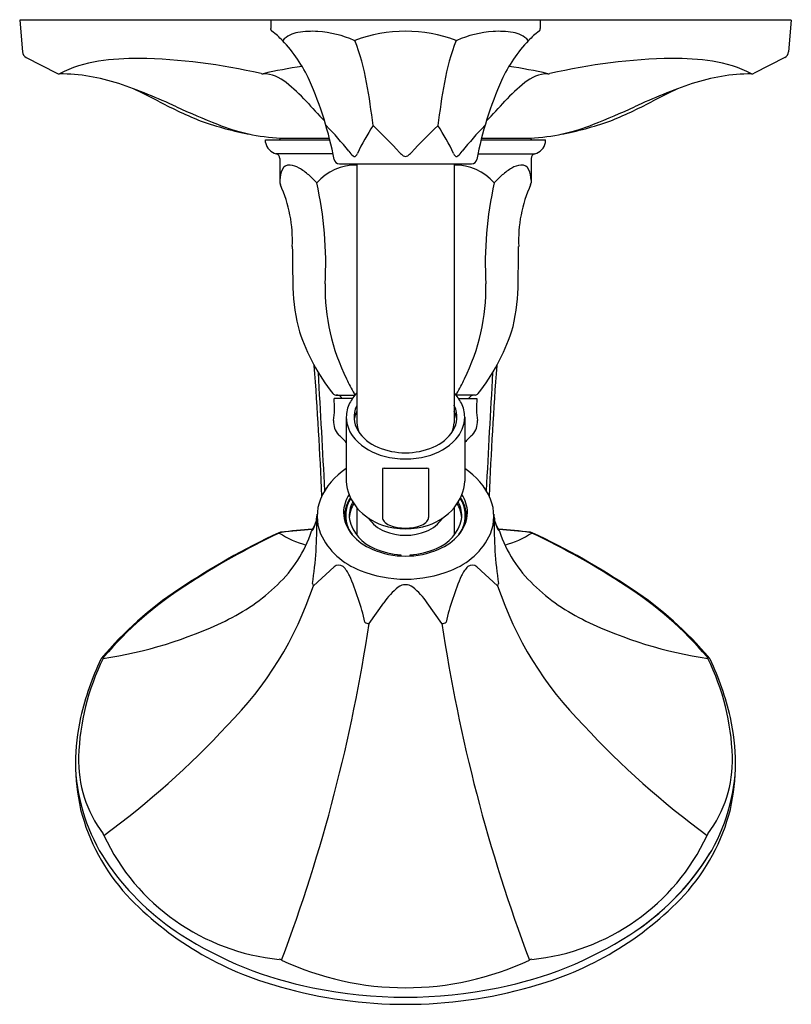
# Model space of a CAD drawing. Units: inches. Extents: x 4514.49 to 4520.94, y 476.89 to 485.12.
import ezdxf

# ---------------------------------------------------------------- set-up
doc = ezdxf.new("R2010")
doc.units = ezdxf.units.IN
doc.header["$LTSCALE"] = 0.64311
doc.header["$MEASUREMENT"] = 0
doc.layers.get('0').update_dxf_attribs({"color": 255, "linetype": 'CONTINUOUS'})
doc.layers.get('Defpoints').update_dxf_attribs({"linetype": 'CONTINUOUS'})
doc.styles.get("Standard").update_dxf_attribs({"font": 'txt', "width": 0.8})

msp = doc.modelspace()

# ---------------------------------------------------------------- linework, layer by layer
for p, q in [((4520.9402, 485.115), (4514.4902, 485.115)), ((4514.4902, 485.115), (4514.5134, 484.8504)), ((4516.5902, 485.115), (4516.5902, 485.045)), ((4518.8402, 485.115), (4518.8402, 485.045)), ((4520.9402, 485.115), (4520.9171, 484.8504)), ((4516.5908, 485.0372), (4516.5902, 485.045)), ((4518.8397, 485.0372), (4518.8402, 485.045)), ((4514.5455, 484.8023), (4514.7998, 484.6719)), ((4520.885, 484.8023), (4520.6307, 484.6719)), ((4516.5452, 484.0967), (4516.5452, 484.115)), ((4516.5452, 484.115), (4517.0826, 484.115)), ((4516.67, 484.1295), (4517.079, 484.1295)), ((4518.3478, 484.115), (4518.8852, 484.115)), ((4518.3515, 484.1295), (4518.7605, 484.1295)), ((4518.8852, 484.0967), (4518.8852, 484.115)), ((4516.5456, 484.0931), (4516.5452, 484.0967)), ((4518.8849, 484.0931), (4518.8852, 484.0967)), ((4517.1082, 483.9985), (4516.6348, 483.9985)), ((4516.6652, 483.9596), (4516.6652, 483.7557)), ((4518.322, 483.9985), (4518.7956, 483.9985)), ((4518.7652, 483.9596), (4518.7652, 483.7557)), ((4517.1625, 483.915), (4518.2679, 483.915)), ((4517.3092, 483.915), (4517.3092, 481.7493)), ((4518.1212, 483.915), (4518.1212, 481.7493)), ((4517.1326, 481.9808), (4517.2929, 481.9808)), ((4518.2979, 481.9808), (4518.1375, 481.9808)), ((4517.2704, 481.9508), (4517.1181, 481.9508)), ((4518.1601, 481.9508), (4518.3124, 481.9508)), ((4517.2202, 481.7962), (4517.2202, 481.2606)), ((4518.2102, 481.7962), (4518.2102, 481.2606)), ((4518.2102, 481.7962), (4518.2102, 481.2606)), ((4518.2102, 481.7962), (4518.2102, 481.2606)), ((4517.5224, 481.3655), (4517.5224, 480.9575)), ((4517.5365, 481.3684), (4517.894, 481.3684)), ((4517.9081, 481.3655), (4517.9081, 480.9575)), ((4517.3092, 481.038), (4517.3092, 480.808)), ((4518.1212, 481.038), (4518.1212, 480.808)), ((4517.6759, 480.6351), (4517.6759, 480.6456)), ((4517.6759, 480.6456), (4517.6766, 480.6351)), ((4517.7545, 480.6456), (4517.7538, 480.6351)), ((4517.7546, 480.6351), (4517.7545, 480.6456)), ((4516.945, 480.3859), (4517.1178, 480.5442)), ((4518.4854, 480.3859), (4518.3126, 480.5442)), ((4517.4105, 480.071), (4517.5337, 480.2425)), ((4518.0199, 480.071), (4517.8967, 480.2425))]:
    msp.add_line(p, q)
for centre, radius, start, end in [((4516.6107, 485.0386), 0.02, 184.04431, 233.25101), ((4516.1325, 484.3995), 0.7782, 44.59077, 53.19418), ((4516.8538, 484.7856), 0.23, 99.35536, 135.8305), ((4516.934, 484.2986), 0.7235, 86.08443, 99.35536), ((4516.9212, 484.1116), 0.9109, 66.31384, 86.08443), ((4517.7152, 483.8183), 1.2042, 69.43164, 110.56836), ((4518.5093, 484.1116), 0.9109, 93.91557, 113.68616), ((4518.4965, 484.2986), 0.7235, 80.64464, 93.91557), ((4518.5767, 484.7856), 0.23, 44.1695, 80.64464), ((4519.2979, 484.3995), 0.7782, 126.80582, 135.40923), ((4518.8197, 485.0386), 0.02, 306.74899, 355.95569), ((4515.8068, 484.1101), 1.2135, 24.44166, 43.5216), ((4516.6878, 484.9477), 0.00216, 241.15617, 298.41448), ((4517.2896, 484.9515), 0.00626, 246.31384, 293.61732), ((4515.5869, 484.2835), 1.8294, 9.78437, 21.22533), ((4519.8436, 484.2835), 1.8294, 158.77467, 170.21563), ((4518.1408, 484.9515), 0.00626, 246.38268, 293.68616), ((4519.6237, 484.1101), 1.2135, 136.4784, 155.55834), ((4518.7427, 484.9477), 0.00216, 241.58552, 298.84383), ((4514.5732, 484.8556), 0.06, 185.01542, 242.52981), ((4520.8573, 484.8556), 0.06, 297.47019, 354.98458), ((4515.2935, 483.7584), 1.0233, 98.13256, 117.36877), ((4515.4755, 482.6224), 2.1737, 89.66907, 98.64497), ((4515.3823, 479.823), 4.9742, 76.91963, 88.78104), ((4520.0482, 479.823), 4.9742, 91.21896, 103.08037), ((4519.9549, 482.6224), 2.1737, 81.35503, 90.33093), ((4520.1369, 483.7584), 1.0233, 62.63123, 81.86744), ((4517.6771, 479.4493), 5.3444, 98.90576, 102.45367), ((4517.7534, 479.4493), 5.3444, 77.54633, 81.09424), ((4514.8184, 484.7039), 0.037, 239.72076, 277.26085), ((4514.8057, 483.0323), 1.6349, 71.731, 89.38846), ((4516.5167, 484.7072), 0.04, 257.40907, 281.32433), ((4516.5062, 484.332), 0.3365, 50.84372, 86.8751), ((4514.1891, 483.3976), 2.9811, 10.68935, 24.04442), ((4521.2413, 483.3976), 2.9811, 155.95558, 169.31065), ((4518.9242, 484.332), 0.3365, 93.1249, 129.15628), ((4518.9137, 484.7072), 0.04, 258.67567, 282.59093), ((4520.6248, 483.0323), 1.6349, 90.61154, 108.269), ((4520.612, 484.7039), 0.037, 262.73915, 300.27924), ((4513.8179, 480.1603), 4.672, 64.89896, 71.26925), ((4512.7341, 478.789), 6.3573, 62.59774, 64.805), ((4515.6922, 483.3324), 1.6256, 42.86344, 50.84372), ((4512.3676, 483.6561), 5.109, 6.4862, 10.5827), ((4523.0629, 483.6561), 5.109, 169.4173, 173.51378), ((4519.7382, 483.3324), 1.6256, 129.15628, 137.13656), ((4521.6126, 480.1603), 4.672, 108.73075, 115.10104), ((4522.6963, 478.789), 6.3573, 115.195, 117.40226), ((4532.8386, 499.2454), 21.7672, 222.86344, 223.46035), ((4502.5919, 499.2454), 21.7672, 316.53965, 317.13656), ((4517.2928, 487.4943), 3.4696, 241.92626, 248.27104), ((4518.5947, 490.4864), 6.7056, 245.36729, 248.5595), ((4516.8357, 490.4864), 6.7056, 291.4405, 294.63271), ((4518.1377, 487.4943), 3.4696, 291.72896, 298.07374), ((4516.8809, 486.7038), 2.5843, 250.26593, 259.68321), ((4518.5495, 486.7038), 2.5843, 280.31679, 289.73407), ((4516.7425, 485.7191), 1.5912, 247.89005, 267.3885), ((4517.0994, 484.2258), 0.0468, 170.8439, 178.91892), ((4515.1061, 482.3354), 2.719, 38.27694, 44.26509), ((4518.7847, 483.3336), 1.6147, 146.14104, 155.58962), ((4515.2148, 481.8002), 3.2997, 42.01718, 47.50604), ((4520.2157, 481.8001), 3.2998, 132.49413, 137.98276), ((4516.6457, 483.3336), 1.6148, 24.41044, 33.8588), ((4520.3244, 482.3354), 2.719, 135.73491, 141.72306), ((4518.331, 484.2258), 0.0468, 1.08108, 9.1561), ((4518.688, 485.7191), 1.5912, 272.6115, 292.10995), ((4516.6467, 484.145), 0.03, 270, 328.98194), ((4518.7837, 484.145), 0.03, 211.01806, 270), ((4516.6635, 484.115), 0.12, 190.51224, 256.14238), ((4518.7669, 484.115), 0.12, 283.85762, 349.48776), ((4516.6252, 483.9596), 0.04, 360, 76.14238), ((4517.1625, 483.96), 0.045, 192.08022, 270), ((4517.4606, 484.1889), 0.2776, 217.55684, 228.86541), ((4517.2886, 483.991), 0.0153, 226.4906, 313.5094), ((4517.236, 484.0415), 0.0882, 315.68441, 332.58573), ((4517.8173, 484.1495), 0.2063, 222.95707, 234.23533), ((4517.7152, 484.0052), 0.0296, 231.36445, 308.63555), ((4517.6131, 484.1495), 0.2063, 305.76467, 317.04293), ((4518.1944, 484.0415), 0.0882, 207.41427, 224.31559), ((4518.1419, 483.991), 0.0153, 226.4906, 313.5094), ((4517.9698, 484.1889), 0.2776, 311.13459, 322.44316), ((4518.2679, 483.96), 0.045, 270, 347.91978), ((4518.8052, 483.9596), 0.04, 103.85762, 180), ((4516.9147, 483.7716), 0.2495, 158.1136, 178.50639), ((4516.7434, 483.8382), 0.0659, 83.48061, 156.27616), ((4516.7286, 483.7128), 0.1921, 59.56703, 83.33668), ((4516.5853, 483.455), 0.487, 48.70585, 60.38522), ((4517.3046, 483.4579), 0.4459, 89.40946, 138.09455), ((4518.1259, 483.4579), 0.4459, 41.90545, 90.59054), ((4518.8452, 483.455), 0.487, 119.61478, 131.29415), ((4518.7018, 483.7128), 0.1921, 96.66332, 120.43297), ((4518.687, 483.8382), 0.0659, 23.72384, 96.51939), ((4518.5158, 483.7716), 0.2495, 1.49361, 21.8864), ((4516.3759, 483.217), 0.804, 42.06682, 48.68915), ((4519.0546, 483.217), 0.804, 131.31085, 137.93318), ((4516.7052, 483.7557), 0.04, 179.99785, 205.73245), ((4515.6402, 483.2713), 1.13, 357.54455, 24.41136), ((4514.0347, 483.085), 3.0137, 356.67319, 12.8584), ((4521.3958, 483.085), 3.0137, 167.1416, 183.32681), ((4519.7902, 483.2713), 1.13, 155.58864, 182.45545), ((4518.7252, 483.7557), 0.04, 334.26755, 0.00215), ((4548.4503, 483.512), 31.6825, 180.52274, 181.14859), ((4486.9799, 483.512), 31.6825, 358.85141, 359.47726), ((4518.2895, 482.9122), 1.5157, 181.33382, 195.41565), ((4518.757, 482.8787), 1.714, 178.9499, 206.42932), ((4516.6734, 482.8782), 1.7138, 333.58724, 1.06867), ((4517.141, 482.9122), 1.5157, 344.58435, 358.66618), ((4518.4759, 483.0674), 1.7395, 198.71377, 218.12372), ((4516.9546, 483.0674), 1.7395, 321.87628, 341.28623), ((4478.0779, 479.3901), 38.9783, 2.56528, 4.17391), ((4557.3525, 479.3901), 38.9783, 175.82609, 177.43472), ((4353.5907, 472.7432), 163.6678, 2.955131, 3.301234), ((4681.8398, 472.7432), 163.6678, 176.698766, 177.044869), ((4519.1303, 483.021), 2.112, 205.37868, 209.12637), ((4516.3002, 483.021), 2.112, 330.87363, 334.62132), ((4517.134, 482.0148), 0.0341, 218.83257, 267.64364), ((4517.1352, 481.9208), 0.06, 29.99858, 90.00142), ((4517.61, 481.7192), 0.411, 137.02634, 151.81372), ((4517.3078, 482.0048), 0.0254, 207.57061, 239.01517), ((4517.8205, 481.7192), 0.411, 28.18628, 42.97373), ((4518.1226, 482.0048), 0.0254, 300.98533, 332.42806), ((4518.2952, 481.9208), 0.06, 89.99858, 150.00142), ((4518.2965, 482.0148), 0.0341, 272.35636, 321.16743), ((4516.2204, 481.8754), 0.9008, 353.10078, 4.80104), ((4517.4894, 481.795), 0.2692, 153.90385, 179.73454), ((4517.5024, 481.797), 0.2171, 155.32429, 212.03866), ((4517.622, 481.7251), 0.3562, 151.43269, 152.84122), ((4517.9281, 481.797), 0.2171, 327.96134, 24.67571), ((4517.8084, 481.7251), 0.3562, 27.15878, 28.56743), ((4517.941, 481.795), 0.2692, 0.26546, 26.09615), ((4519.21, 481.8754), 0.9008, 175.19896, 186.89922), ((4517.5883, 481.7054), 0.3124, 153.30953, 165.59682), ((4517.8421, 481.7054), 0.3124, 14.40318, 26.69061), ((4517.2666, 481.7533), 0.1525, 174.75334, 223.27292), ((4517.5004, 481.8019), 0.2802, 181.15323, 222.92462), ((4517.5087, 481.7501), 0.1995, 180.21319, 203.24139), ((4517.9218, 481.7501), 0.1995, 336.75862, 359.78679), ((4517.93, 481.8019), 0.2802, 317.07538, 358.84677), ((4518.1639, 481.7533), 0.1525, 316.72708, 5.24666), ((4515.7251, 480.1576), 2.0663, 43.64861, 46.18913), ((4517.617, 481.875), 0.3557, 212.8989, 247.80036), ((4517.8134, 481.875), 0.3557, 292.19964, 327.1011), ((4519.7054, 480.1576), 2.0663, 133.81087, 136.35139), ((4517.6566, 481.9517), 0.4967, 223.31182, 256.21093), ((4517.7738, 481.9517), 0.4967, 283.78907, 316.68818), ((4517.7152, 482.089), 0.591, 246.82378, 293.17622), ((4517.7152, 482.1346), 0.6884, 255.10342, 284.89658), ((4517.5159, 480.8974), 0.5538, 122.26872, 157.35333), ((4517.5356, 481.3371), 0.0314, 88.42444, 115.01092), ((4517.8948, 481.3371), 0.0314, 64.98848, 91.56735), ((4517.9145, 480.8974), 0.5538, 22.64667, 57.73128), ((4517.6046, 481.2852), 0.3852, 183.66808, 219.97732), ((4517.8262, 481.2851), 0.3848, 320.005, 356.34975), ((4517.4766, 480.9957), 0.2793, 146.44455, 179.5662), ((4517.9538, 480.9957), 0.2793, 0.4338, 33.55545), ((4517.365, 480.9656), 0.3883, 158.06228, 201.93772), ((4517.4822, 480.9637), 0.277, 144.95243, 187.77084), ((4517.492, 480.9695), 0.2769, 147.69134, 173.50269), ((4517.4791, 480.9742), 0.234, 151.09706, 188.09142), ((4517.4934, 480.9406), 0.2483, 147.82054, 176.28998), ((4517.937, 480.9406), 0.2483, 3.71002, 32.17946), ((4517.9514, 480.9742), 0.234, 351.90858, 28.90294), ((4517.9385, 480.9695), 0.2769, 6.49731, 32.30866), ((4517.9483, 480.9637), 0.277, 352.22916, 35.04757), ((4518.0655, 480.9656), 0.3883, 338.06228, 21.93772), ((4516.6719, 481.0035), 0.3058, 349.36143, 356.62447), ((4517.4844, 481.0031), 0.2871, 180.92762, 221.01994), ((4517.4816, 480.9734), 0.2662, 174.09551, 216.82765), ((4517.6736, 481.3473), 0.478, 220.36366, 251.75905), ((4517.7568, 481.3473), 0.478, 288.24095, 319.63634), ((4517.9488, 480.9734), 0.2662, 323.17235, 5.90449), ((4517.9461, 481.0031), 0.2871, 318.98006, 359.07238), ((4518.7585, 481.0035), 0.3058, 183.37553, 190.63857), ((4516.7468, 480.9743), 0.227, 324.11233, 340.50657), ((4516.7684, 480.98), 0.2067, 324.14501, 350.83511), ((4513.9695, 480.8734), 3.0043, 351.02041, 1.44821), ((4516.7717, 480.97), 0.2021, 339.31016, 353.49507), ((4517.5752, 481.0124), 0.3354, 192.24999, 249.27772), ((4517.6464, 481.1101), 0.2878, 213.62579, 248.19872), ((4517.5757, 480.9593), 0.0534, 181.95981, 222.78698), ((4517.6315, 481.0133), 0.131, 223.52926, 247.03889), ((4517.7989, 481.0133), 0.131, 292.96111, 316.47074), ((4517.784, 481.1101), 0.2878, 291.80128, 326.37421), ((4517.8547, 480.9593), 0.0534, 317.21302, 358.04019), ((4517.8553, 481.0124), 0.3354, 290.72228, 347.75001), ((4521.4609, 480.8734), 3.0043, 178.55179, 188.97959), ((4518.6621, 480.98), 0.2067, 189.16489, 215.85499), ((4518.6588, 480.97), 0.2021, 186.50493, 200.68984), ((4518.6837, 480.9743), 0.227, 199.49343, 215.88767), ((4519.3489, 475.0989), 6.3319, 115.16636, 123.89129), ((4519.4213, 474.9889), 6.458, 115.31429, 123.34535), ((4515.8642, 481.2076), 1.1276, 313.8135, 341.04364), ((4516.6747, 480.7941), 0.0401, 94.43152, 117.39214), ((4516.6797, 480.7948), 0.0376, 90.96162, 121.68235), ((4517.1116, 481.533), 0.8382, 237.40081, 254.23986), ((4517.9073, 469.0804), 11.8186, 94.71438, 96.00137), ((4517.8984, 469.0993), 11.7963, 94.68706, 95.93283), ((4516.9726, 480.8384), 0.042, 150.70475, 176.02413), ((4517.5432, 481.0724), 0.5944, 205.07087, 249.7554), ((4517.6219, 481.1218), 0.4688, 220.93071, 246.83328), ((4517.7152, 481.4569), 0.5951, 251.26119, 288.73881), ((4517.7152, 481.2647), 0.4569, 247.38673, 292.61327), ((4517.7152, 481.2498), 0.3818, 249.32519, 290.67481), ((4517.8085, 481.1218), 0.4688, 293.16672, 319.06929), ((4517.8873, 481.0724), 0.5944, 290.2446, 334.92913), ((4517.5232, 469.0804), 11.8186, 83.99863, 85.28562), ((4518.4579, 480.8384), 0.042, 3.97587, 29.29525), ((4517.532, 469.0993), 11.7963, 84.06717, 85.31294), ((4519.5662, 481.2076), 1.1276, 198.95636, 226.1865), ((4518.3189, 481.533), 0.8382, 285.76014, 302.59919), ((4518.7507, 480.7948), 0.0376, 58.31765, 89.03838), ((4518.7557, 480.7941), 0.0401, 62.60786, 85.56848), ((4516.0091, 474.9889), 6.458, 56.65465, 64.68571), ((4516.0816, 475.0989), 6.3319, 56.10871, 64.83364), ((4517.7152, 481.3415), 0.7075, 246.88966, 293.11034), ((4517.7152, 481.2886), 0.6442, 246.31766, 266.50471), ((4517.7152, 481.2886), 0.6442, 273.49532, 293.68234), ((4517.1569, 480.5025), 0.0571, 50.0583, 133.20669), ((4517.0073, 480.3566), 0.2659, 25.36357, 45.52906), ((4517.7152, 481.4492), 1.008, 247.99074, 292.00926), ((4518.4232, 480.3566), 0.2659, 134.47094, 154.63643), ((4518.2736, 480.5025), 0.0571, 46.79331, 129.9417), ((4516.9846, 480.4139), 0.0485, 191.17178, 215.29403), ((4515.1606, 479.5666), 2.2743, 13.07817, 23.41826), ((4520.2699, 479.5666), 2.2743, 156.58174, 166.92183), ((4518.4459, 480.4139), 0.0485, 324.70597, 348.82822), ((4517.4919, 477.8291), 3.0302, 123.53123, 139.90544), ((4517.5285, 477.8102), 3.0609, 122.77702, 139.68217), ((4515.4828, 481.6051), 1.6785, 295.54994, 313.8135), ((4514.1212, 481.3214), 2.9748, 315.0188, 341.66986), ((4518.0124, 479.923), 0.5755, 128.42644, 146.27712), ((4517.7152, 480.2979), 0.0971, 51.44388, 128.55612), ((4517.418, 479.923), 0.5755, 33.72288, 51.57356), ((4521.3093, 481.3214), 2.9748, 198.33014, 224.9812), ((4519.9476, 481.6051), 1.6785, 226.1865, 244.45006), ((4517.9019, 477.8102), 3.0609, 40.31783, 57.22298), ((4517.9385, 477.8291), 3.0302, 40.09456, 56.46877), ((4514.6428, 483.3623), 3.6262, 278.62816, 295.54994), ((4517.4034, 480.111), 0.0406, 227.24457, 280.10547), ((4518.027, 480.111), 0.0406, 259.89453, 312.75543), ((4520.7877, 483.3623), 3.6262, 244.45006, 261.37184), ((4503.9139, 482.0765), 13.6448, 339.31475, 351.54845), ((4531.5165, 482.0765), 13.6448, 188.45154, 200.68527), ((4516.9861, 478.8942), 2.0043, 153.86192, 178.21376), ((4517.3516, 478.7404), 2.4145, 154.73724, 166.9504), ((4515.206, 479.7545), 0.0414, 140.78841, 156.80167), ((4515.2161, 479.7691), 0.0305, 134.73337, 164.53804), ((4520.2143, 479.7691), 0.0305, 15.46196, 45.26663), ((4518.4443, 478.8942), 2.0043, 1.78624, 26.13808), ((4520.2245, 479.7545), 0.0414, 23.19833, 39.21159), ((4518.0789, 478.7404), 2.4145, 13.0496, 25.26276), ((4516.7249, 478.901), 1.7679, 167.43683, 192.56317), ((4518.7055, 478.901), 1.7679, 347.43683, 12.56317), ((4510.8929, 484.1534), 7.2655, 306.30548, 317.21805), ((4524.5376, 484.1534), 7.2655, 222.78195, 233.69452), ((4516.0127, 478.9279), 1.0303, 178.39623, 216.71498), ((4519.4177, 478.9279), 1.0303, 323.28502, 1.60377), ((4516.5206, 478.9438), 1.5672, 185.20152, 215.05677), ((4518.9099, 478.9438), 1.5672, 324.94323, 354.79848), ((4516.6274, 478.9303), 1.6798, 194.26253, 222.29025), ((4518.803, 478.9303), 1.6798, 317.70975, 345.73747), ((4515.13, 478.2696), 0.0708, 24.0088, 36.71498), ((4516.8341, 479.0626), 1.8087, 204.99391, 264.47731), ((4518.5964, 479.0626), 1.8087, 275.52269, 335.00609), ((4520.3004, 478.2696), 0.0708, 143.28502, 155.9912), ((4518.4537, 479.2539), 2.1173, 302.44711, 328.57831), ((4517.0224, 479.3069), 2.1865, 215.29064, 237.28892), ((4518.408, 479.3069), 2.1865, 302.71108, 324.70936), ((4517.3771, 479.6767), 2.7371, 223.28874, 254.99207), ((4518.0533, 479.6767), 2.7371, 285.00796, 316.71125), ((4517.5608, 480.1517), 3.1883, 237.35302, 258.76814), ((4517.8697, 480.1517), 3.1883, 281.23167, 302.64702), ((4516.6561, 477.2137), 0.0488, 61.88768, 85.46242), ((4517.7152, 479.4534), 2.4288, 244.7488, 295.2512), ((4518.7743, 477.2137), 0.0488, 94.5371, 118.11337), ((4517.7152, 480.6933), 3.807, 254.03877, 285.96123), ((4517.7152, 480.7936), 3.8481, 258.37417, 281.62583)]:
    msp.add_arc(centre, radius, start, end)

# ---------------------------------------------------------------- texts
at = {"layer": 'Defpoints'}
for tag, p, s in [('TRADENAME', (4517.7152, 485.1166), 'KELSTON'), ('MODELNUMBER', (4517.7152, 485.1183), 'K-TS13492-4'), ('PRODUCT', (4517.7152, 485.115), 'BATH AND SHOWER TRIM')]:
    msp.add_attdef(tag, p, s, height=0.001, dxfattribs=at)

doc.saveas('drawing.dxf')
